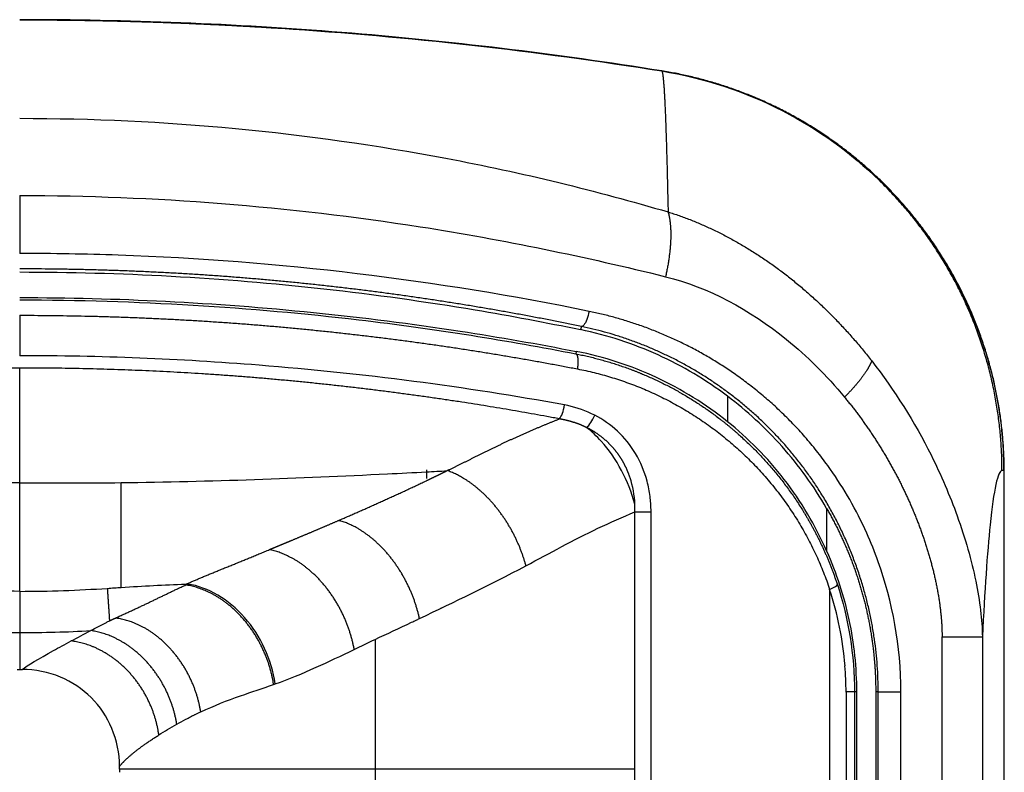
# Model space of a CAD drawing. Units: millimetres. Extents: x 3000 to 4500, y 2000 to 4000.
# Drawn here: x 3594 to 3721, y 3426 to 3524 of the extents above; entities that cross this region are included whole.
import ezdxf

# ---------------------------------------------------------------- set-up
doc = ezdxf.new("R2010")
doc.units = ezdxf.units.MM
doc.header["$LTSCALE"] = 8

# ---------------------------------------------------------------- blocks, each defined once
blk = doc.blocks.new('A$C07CB02FF')
for p, q in [((0, 388.24), (0, 380.71)), ((24.25, 387.35), (24.25, 387.35)), ((25.75, 387.24), (25.75, 387.24)), ((32.11, 386.69), (32.11, 386.69)), ((92.09, 382.74), (92.09, 382.74)), ((92.25, 382.66), (92.25, 382.66)), ((65.19, 381.85), (65.19, 381.85)), ((66.77, 381.54), (66.77, 381.54)), ((49.51, 375.29), (49.51, 375.29)), ((0, 372.69), (0, 367.45)), ((72.9, 371.24), (72.81, 370.83)), ((60.03, 369.86), (60.03, 369.86)), ((66.29, 368.8), (66.29, 368.8)), ((66.29, 366.87), (66.29, 366.87)), ((72.25, 368), (72.18, 367.69)), ((32.11, 366.13), (32.11, 366.13)), ((92.09, 365.56), (92.09, 365.57)), ((92.25, 365.45), (92.25, 365.46)), ((93.75, 364.39), (93.75, 364.4)), ((93.89, 364.29), (93.89, 364.3)), ((54.68, 363.63), (54.68, 363.63)), ((56.31, 363.4), (56.31, 363.4)), ((53.71, 361.96), (53.71, 361.96)), ((55.33, 361.72), (55.34, 361.73)), ((66.29, 361.84), (66.29, 361.84)), ((91.88, 362.18), (91.88, 358.88)), ((93.75, 361.26), (93.75, 361.26)), ((93.89, 361.14), (93.89, 361.14)), ((67.2, 359.78), (67.2, 359.78)), ((74.54, 359.78), (74.54, 359.78)), ((87.4, 359.78), (87.4, 359.78)), ((95.47, 359.78), (95.47, 359.78)), ((99.21, 359.78), (99.2, 359.78)), ((73.26, 358.28), (73.26, 358.28)), ((97.06, 358.28), (97.06, 358.28)), ((100.68, 358.28), (100.68, 358.28)), ((92.09, 356.34), (92.09, 356.34)), ((92.25, 356.2), (92.25, 356.2)), ((93.75, 354.87), (93.75, 354.87)), ((93.89, 354.74), (93.89, 354.74)), ((127.76, 352.53), (127.5, 352.53)), ((127.76, 352.53), (127.76, 58.53)), ((127.8, 209.75), (127.8, 352.25)), ((60.5, 349.22), (60.5, 349.26)), ((120.43, 349.88), (120.43, 349.88)), ((126.54, 349.89), (126.54, 349.89)), ((104.74, 347.64), (104.74, 342.12)), ((44.72, 347.52), (44.72, 347.52)), ((79.86, 347.17), (81.95, 347.17)), ((79.86, 313.78), (79.86, 347.17)), ((81.95, 280.38), (81.95, 347.17)), ((63.36, 345.63), (63.36, 345.56)), ((66.29, 340.5), (66.29, 340.5)), ((63.36, 338.96), (63.36, 338.96)), ((118.7, 339), (118.7, 339)), ((21.54, 337.82), (21.65, 337.83)), ((60.5, 337.52), (60.5, 337.52)), ((105.13, 337.13), (105.13, 270.21)), ((124.64, 335.09), (124.64, 335.04)), ((124.73, 334.38), (124.73, 334.31)), ((110.6, 332.75), (110.6, 332.75)), ((113.57, 332.75), (113.57, 332.75)), ((110.86, 331.25), (110.85, 331.25)), ((113.82, 331.25), (113.82, 331.25)), ((46.14, 330.64), (46.14, 313.78)), ((119.72, 330.97), (124.96, 330.97)), ((119.72, 80.08), (119.72, 330.97)), ((121.44, 330.97), (121.44, 330.97)), ((124.96, 330.97), (124.96, 80.08)), ((33.18, 324.87), (33.18, 324.87)), ((107.26, 323.81), (107.26, 270.9)), ((108.36, 323.81), (108.36, 270.9)), ((108.61, 323.81), (108.36, 323.81)), ((108.61, 323.81), (108.61, 270.67)), ((111.11, 323.81), (111.11, 87.24)), ((111.43, 323.81), (111.11, 323.81)), ((111.43, 207.78), (111.43, 323.81)), ((114.38, 207.78), (114.38, 323.81)), ((12.96, 313.78), (12.96, 314.16)), ((12.96, 313.78), (12.96, 313.39)), ((46.14, 313.78), (46.14, 296.91)), ((79.86, 280.38), (79.86, 313.78))]:
    blk.add_line(p, q)
for centre, radius, start, end in [((-2.48, 1396.71), 1045.8, 273.02998, 273.17582), ((0, 313.78), 43, 60.2937, 60.2981), ((33.59, 347.36), 5, 324.7993, 324.8323), ((56.35, 332.5), 2.74, 104.039, 104.1529), ((56.35, 332.5), 2.99, 89.4836, 89.5392), ((56.35, 332.5), 2.99, 141.977, 141.998), ((56.35, 332.5), 2.74, 127.36, 127.438), ((0, 503.13), 171.61, 266.9159, 269.9997), ((0, 503.13), 171.61, 270.0003, 273.0841), ((0, 313.78), 43, 19.2933, 19.3008)]:
    blk.add_arc(centre, radius, start, end)
for centre, major_axis, ratio, start_param, end_param in [((24.23, 381.34), (0.34, -14), 0.008722, 2.014842, 2.014846), ((25.77, 381.34), (0.34, 14), 0.008722, 1.136289, 1.136293), ((36.64, 330.6), (33, 60.4), 0.004183, 0.555961, 0.555962), ((36.64, 330.6), (33, 60.4), 0.004183, 1.026551, 1.02662), ((36.64, 331.1), (33, 54.17), 0.004539, 5.315186, 5.315256), ((70.12, 361.05), (-0.37, -1.96), 0.298684, 0.466393, 1.627691), ((36.64, 359.45), (-33, -0.5), 0.008725, 3.627486, 3.627647), ((74.02, 359.71), (-0.92, -1.77), 0.287188, 0.632984, 1.719338), ((52.8, 354.27), (0, 14.26), 0.00001, 1.684325, 1.765214), ((123.12, 345.97), (-121.6, -25.23), 0.173911, 5.660275, 5.664001), ((104.23, 337.13), (1.9, 0.62), 0.156054, 5.15423, 6.265329), ((64.94, 323.68), (-11.47, -40.96), 0.994536, 1.92532, 2.164228), ((232.11, 334.49), (184.5, 0), 0.008725, 3.992717, 3.992741), ((232.12, 334.54), (184.52, 0.03), 0.008929, 4.014003, 4.014005), ((232.11, 329.5), (184.5, 0), 0.008725, 2.28727, 2.28731), ((232.11, 329.51), (184.51, 0), 0.0087, 2.266217, 2.26622), ((73.22, 323.8), (0, -38.14), 0.892424, 1.570963, 1.659963), ((-0.07, 631.09), (-0.16, 304.36), 0.761078, 3.139792, 3.141194), ((0.07, 632.96), (-0.16, -306.23), 0.758749, 0.000388, 0.001786), ((106.36, 323.81), (2, 0), 0.00001, 0.017636, 1.102685), ((113.43, 323.81), (-2, 0), 0.00001, 0.017256, 2.067563)]:
    blk.add_ellipse(centre, major_axis=major_axis, ratio=ratio, start_param=start_param, end_param=end_param)
for points, degree, knots in [([(83.36, 404.4), (69.58, 406.61), (55.72, 408.28), (27.9, 410.5), (13.95, 411.05), (0, 411.05)], 3, [0, 0, 0, 0, 4.186262, 4.186262, 8.372533, 8.372533, 8.372533, 8.372533]), ([(83.33, 404.39), (88.78, 403.51), (94.17, 401.74), (103.65, 396.84), (107.91, 393.76), (111.58, 390.19)], 3, [0, 0, 0, 0, 1.656926, 1.656926, 3.206786, 3.206786, 3.206786, 3.206786]), ([(0, 398.25), (18.76, 398.25), (37.45, 396.45), (55.31, 393.07), (65.21, 391.2), (74.86, 388.84), (84.16, 386.1)], 3, [0, 0, 0, 0, 54.235533, 54.235533, 54.235533, 84.325106, 84.325106, 84.325106, 84.325106]), ([(127.76, 352.53), (127.76, 358.86), (126.59, 365.14), (122.14, 376.71), (118.99, 381.95), (113.96, 387.79), (112.84, 388.98), (111.66, 390.11)], 3, [0, 0, 0, 0, 1.90122, 1.90122, 3.721266, 3.721266, 4.21229, 4.21229, 4.21229, 4.21229]), ([(0, 388.24), (17.49, 388.24), (35, 386.83), (51.98, 384.18), (62.84, 382.48), (73.48, 380.28), (83.83, 377.7)], 3, [0.000338, 0.000338, 0.000338, 0.000338, 52.798073, 52.798073, 52.798073, 86.572974, 86.572974, 86.572974, 86.572974]), ([(73.91, 373.2), (54.25, 377.24), (33.62, 379.76), (12.8, 380.49), (8.54, 380.64), (4.27, 380.71), (0, 380.71)], 3, [0, 0, 0, 0, 62.829145, 62.829145, 62.829145, 75.684795, 75.684795, 75.684795, 75.684795]), ([(0, 378.31), (0, 378.31), (0, 378.31), (6.47, 378.31), (13.04, 378.13), (26.24, 377.41), (32.87, 376.86), (46.07, 375.4), (52.64, 374.48), (63.73, 372.62), (68.31, 371.76), (72.81, 370.83)], 3, [15.53166, 15.53166, 15.53166, 15.53166, 15.531702, 15.531702, 17.473165, 17.473165, 19.414628, 19.414628, 21.356091, 21.356091, 22.738192, 22.738192, 22.738192, 22.738192]), ([(83.83, 377.7), (89.38, 376.32), (94.71, 373.48), (99.55, 369.54), (102.2, 367.39), (104.72, 364.9), (107.06, 362.07)], 3, [0, 0, 0, 0, 21.643241, 21.643241, 21.643241, 33.48398, 33.48398, 33.48398, 33.48398]), ([(0, 374.99), (0, 374.99), (0, 374.99), (6.24, 374.99), (12.57, 374.83), (25.32, 374.19), (31.73, 373.7), (44.51, 372.41), (50.88, 371.59), (62.26, 369.85), (67.29, 368.97), (72.25, 368)], 3, [14.9684, 14.9684, 14.9684, 14.9684, 14.968444, 14.968444, 16.839499, 16.839499, 18.710555, 18.710555, 20.581611, 20.581611, 22.091799, 22.091799, 22.091799, 22.091799]), ([(0, 374.69), (15.19, 374.69), (30.13, 373.74), (44, 372.11), (54.02, 370.92), (63.48, 369.39), (72.18, 367.69)], 3, [0, 0, 0, 0, 43.007788, 43.007788, 43.007788, 74.076026, 74.076026, 74.076026, 74.076026]), ([(73.91, 373.2), (73.77, 372.46), (73.49, 371.74), (73.23, 371.43), (73.11, 371.29), (73, 371.22), (72.9, 371.24)], 3, [0, 0, 0, 0, 2.868263, 2.868263, 2.868263, 4.104898, 4.104898, 4.104898, 4.104898]), ([(91.88, 362.18), (89.08, 364.3), (86.05, 366.1), (79.65, 369), (76.29, 370.1), (72.81, 370.83)], 3, [-2.256089, -2.256089, -2.256089, -2.256089, -1.128727, -1.128727, 0, 0, 0, 0]), ([(70.72, 361.05), (57.87, 363.42), (44.57, 365.14), (31.07, 366.21), (20.79, 367.03), (10.39, 367.44), (0, 367.45)], 3, [0.001405, 0.001405, 0.001405, 0.001405, 41.133213, 41.133213, 41.133213, 72.439817, 72.439817, 72.439817, 72.439817]), ([(72.18, 367.69), (75.26, 367.09), (78.26, 366.22), (81.15, 365.11), (86.66, 362.43), (91.66, 358.83), (94, 356.83), (98.38, 352.39), (102.04, 347.05), (103.66, 344.16), (105.04, 341.05), (106.13, 337.75)], 5, [0, 0, 0, 0, 0, 0, 17.619114, 17.619114, 17.619114, 34.909095, 34.909095, 34.909095, 52.199077, 52.199077, 52.199077, 52.199077, 52.199077, 52.199077]), ([(91.88, 358.88), (89.04, 361.17), (85.94, 363.09), (79.34, 366.16), (75.85, 367.3), (72.25, 368)], 3, [0.000098, 0.000098, 0.000098, 0.000098, 1.166031, 1.166031, 2.333301, 2.333301, 2.333301, 2.333301]), ([(0, 365.85), (-14.94, 365.84), (-29.88, 364.92), (-44.42, 363.19), (-53.13, 362.15), (-61.7, 360.84), (-70.06, 359.24)], 3, [0.048711, 0.048711, 0.048711, 0.048711, 45.18813, 45.18813, 45.18813, 72.216315, 72.216315, 72.216315, 72.216315]), ([(110.59, 366.77), (113.52, 362.98), (116.16, 358.83), (118.29, 354.57), (119.59, 351.95), (120.73, 349.29), (121.68, 346.66), (122.73, 343.74), (123.55, 340.87), (124.09, 338.21), (124.64, 335.56), (124.91, 333.14), (124.96, 330.97)], 3, [34.858433, 34.858433, 34.858433, 34.858433, 49.37484, 49.37484, 49.37484, 58.286492, 58.286492, 58.286492, 68.14196, 68.14196, 68.14196, 77.997429, 77.997429, 77.997429, 77.997429]), ([(104.74, 347.64), (103.08, 350.52), (101.14, 353.21), (96.76, 358.13), (94.36, 360.31), (91.88, 362.18)], 3, [0, 0, 0, 0, 0.996406, 0.996406, 1.998533, 1.998533, 1.998533, 1.998533]), ([(74.66, 359.71), (73.54, 360.3), (72.35, 360.71), (71.13, 360.97), (71, 361), (70.86, 361.02), (70.73, 361.05)], 3, [15.621364, 15.621364, 15.621364, 15.621364, 19.828519, 19.828519, 19.828519, 20.29598, 20.29598, 20.29598, 20.29598]), ([(81.95, 347.17), (81.95, 347.55), (81.94, 347.93), (81.91, 348.3), (81.89, 348.6), (81.86, 348.89), (81.83, 349.18), (81.74, 349.85), (81.61, 350.51), (81.44, 351.15), (81.1, 352.44), (80.59, 353.66), (79.93, 354.75), (78.62, 356.95), (76.75, 358.63), (74.66, 359.71)], 3, [0, 0, 0, 0, 1.096033, 1.096033, 1.096033, 1.952671, 1.952671, 1.952671, 3.905341, 3.905341, 3.905341, 7.810682, 7.810682, 7.810682, 15.621364, 15.621364, 15.621364, 15.621364]), ([(79.85, 348.17), (79.05, 351.2), (77.48, 354.15), (75.49, 356.35), (74.88, 357.01), (74.24, 357.61), (73.58, 358.13)], 3, [0.995362, 0.995362, 0.995362, 0.995362, 10.927124, 10.927124, 10.927124, 13.938556, 13.938556, 13.938556, 13.938556]), ([(104.74, 342.12), (103.28, 345.43), (101.42, 348.54), (97.03, 354.24), (94.53, 356.76), (91.88, 358.88)], 3, [-2.164316, -2.164316, -2.164316, -2.164316, -1.086632, -1.086632, -0.000017, -0.000017, -0.000017, -0.000017]), ([(13.19, 350.98), (24.71, 351.11), (36.22, 351.56), (47.73, 352.12), (49.42, 352.2), (51.11, 352.29), (52.8, 352.38)], 3, [15.724626, 15.724626, 15.724626, 15.724626, 56.931792, 56.931792, 56.931792, 62.991451, 62.991451, 62.991451, 62.991451]), ([(114.38, 323.81), (114.38, 329.73), (113.28, 335.57), (111.44, 340.72), (110.98, 342), (110.48, 343.24), (109.94, 344.43), (108.58, 347.46), (106.98, 350.21), (105.23, 352.7)], 3, [0, 0, 0, 0, 14.804742, 14.804742, 14.804742, 18.489628, 18.489628, 18.489628, 27.850147, 27.850147, 27.850147, 27.850147]), ([(127.5, 352.53), (126.97, 352.53), (126.43, 350.1), (125.96, 345.5), (125.58, 341.88), (125.25, 336.93), (124.96, 330.97)], 3, [0, 0, 0, 0, 31.007266, 31.007266, 31.007266, 55.41206, 55.41206, 55.41206, 55.41206]), ([(65.71, 340.19), (68.81, 341.83), (71.91, 343.54), (75.06, 345.05), (76.65, 345.8), (78.25, 346.52), (79.86, 347.17)], 3, [0, 0, 0, 0, 13.870395, 13.870395, 13.870395, 20.854051, 20.854051, 20.854051, 20.854051]), ([(104.74, 342.12), (106.01, 339.24), (106.98, 336.24), (108.28, 330.09), (108.61, 326.96), (108.61, 323.81)], 3, [0.000003, 0.000003, 0.000003, 0.000003, 0.943157, 0.943157, 1.886672, 1.886672, 1.886672, 1.886672]), ([(33.18, 324.87), (32.71, 328), (31.27, 331.11), (29.2, 333.47), (27.13, 335.83), (24.45, 337.4), (21.81, 337.82)], 3, [0.004855, 0.004855, 0.004855, 0.004855, 10.125779, 10.125779, 10.125779, 20.246702, 20.246702, 20.246702, 20.246702]), ([(9.23, 331.77), (9.89, 332.13), (10.56, 332.49), (11.25, 332.84), (11.38, 332.91), (11.52, 332.98), (11.66, 333.05)], 3, [0.000044, 0.000044, 0.000044, 0.000044, 3.940373, 3.940373, 3.940373, 4.70587, 4.70587, 4.70587, 4.70587]), ([(46.14, 330.64), (47.69, 331.37), (49.28, 332.1), (50.87, 332.85), (51.06, 332.94), (51.24, 333.03), (51.44, 333.12), (51.59, 333.19), (51.74, 333.27), (51.89, 333.34)], 3, [21.630516, 21.630516, 21.630516, 21.630516, 28.956759, 28.956759, 28.956759, 29.830301, 29.830301, 29.830301, 30.528868, 30.528868, 30.528868, 30.528868]), ([(0, 331.52), (0, 331.22), (0, 330.92), (0, 330.63), (0, 329.45), (0, 328.38), (0, 327.68), (0, 327.11), (0, 326.73)], 5, [19.388771, 19.388771, 19.388771, 19.388771, 19.388771, 19.388771, 24.578677, 24.578677, 24.578677, 40.355696, 40.355696, 40.355696, 40.355696, 40.355696, 40.355696]), ([(0.32, 326.73), (0.97, 327.25), (2.5, 328.15), (4.37, 329.18), (5.09, 329.58), (5.87, 329.99), (6.68, 330.43)], 3, [0.000013, 0.000013, 0.000013, 0.000013, 12.954358, 12.954358, 12.954358, 17.941826, 17.941826, 17.941826, 17.941826]), ([(33.18, 324.86), (34.94, 325.46), (36.69, 326.2), (38.48, 327.01), (40.09, 327.75), (41.74, 328.52), (43.42, 329.33)], 3, [0, 0, 0, 0, 9.089282, 9.089282, 9.089282, 17.282166, 17.282166, 17.282166, 17.282166]), ([(12.96, 314.16), (12.96, 315.85), (12.62, 317.52), (11.34, 320.57), (10.43, 321.93), (8.13, 324.22), (6.77, 325.12), (3.71, 326.4), (2.02, 326.73), (0.32, 326.73)], 3, [-1.989916, -1.989916, -1.989916, -1.989916, -1.482916, -1.482916, -0.995913, -0.995913, -0.509799, -0.509799, -0.000001, -0.000001, -0.000001, -0.000001]), ([(23.5, 321.23), (25.22, 322.01), (26.94, 322.72), (28.67, 323.32), (30.09, 323.82), (31.52, 324.27), (32.96, 324.78)], 3, [25.033473, 25.033473, 25.033473, 25.033473, 34.126921, 34.126921, 34.126921, 41.605642, 41.605642, 41.605642, 41.605642]), ([(20.39, 319.63), (20.77, 319.85), (21.17, 320.06), (21.56, 320.27), (21.76, 320.37), (21.96, 320.48), (22.16, 320.58), (22.26, 320.64), (22.36, 320.69), (22.46, 320.74), (22.51, 320.77), (22.56, 320.79), (22.61, 320.82), (22.65, 320.84), (22.69, 320.86), (22.74, 320.88), (22.74, 320.89), (22.75, 320.89), (22.76, 320.9), (23.01, 321.02), (23.25, 321.13), (23.5, 321.23)], 3, [19.429383, 19.429383, 19.429383, 19.429383, 21.586511, 21.586511, 21.586511, 22.665075, 22.665075, 22.665075, 23.204357, 23.204357, 23.204357, 23.473998, 23.473998, 23.473998, 23.692304, 23.692304, 23.692304, 23.743639, 23.743639, 23.743639, 25.033473, 25.033473, 25.033473, 25.033473]), ([(12.96, 314.16), (13.01, 314.23), (13.08, 314.31), (13.59, 314.91), (14.46, 315.72), (15.61, 316.61), (16.77, 317.42), (18.06, 318.23)], 5, [0.000014, 0.000014, 0.000014, 0.000014, 0.000014, 0.000014, 2.197445, 2.197445, 15.990506, 15.990506, 15.990506, 15.990506, 15.990506, 15.990506]), ([(46.14, 313.78), (40.37, 313.78), (35.25, 313.78), (30.2, 313.78), (27.73, 313.78), (25.27, 313.78), (22.76, 313.78), (20.85, 313.78), (19, 313.78), (17.4, 313.78), (15.26, 313.78), (13.57, 313.78), (12.96, 313.78)], 3, [47.693489, 47.693489, 47.693489, 47.693489, 73.605227, 73.605227, 73.605227, 86.332911, 86.332911, 86.332911, 96.082178, 96.082178, 96.082178, 109.078807, 109.078807, 109.078807, 109.078807])]:
    blk.add_open_spline(points, degree=degree, knots=knots)
for points, degree in [([(0, 411.03), (6.77, 411.03), (13.55, 410.92), (20.33, 410.7), (27.13, 410.37), (33.93, 409.93)], 5), ([(33.93, 409.93), (50.44, 408.86), (66.96, 407.02), (83.33, 404.39)], 3), ([(83.33, 404.39), (83.51, 404.36), (83.68, 402.47), (83.85, 398.73), (84.01, 393.21), (84.16, 386.1)], 5), ([(127.8, 352.25), (127.8, 367.16), (122.55, 382.08), (111.98, 394.49), (98.08, 402.04), (83.36, 404.4)], 5), ([(63.06, 391.5), (63.06, 391.5), (63.06, 391.5), (63.06, 391.5), (63.06, 391.5), (63.06, 391.5)], 5), ([(127.5, 352.53), (127.5, 360.93), (125.82, 369.33), (122.46, 377.28), (117.6, 384.34), (111.58, 390.19)], 5), ([(111.58, 390.19), (111.61, 390.16), (111.64, 390.14), (111.66, 390.11)], 3), ([(84.16, 386.1), (84.49, 384.98), (84.63, 383.46), (84.56, 381.65), (84.28, 379.68), (83.83, 377.7)], 5), ([(84.16, 386.1), (90.22, 384.21), (96.02, 381.14), (101.43, 377.09), (106.33, 372.23), (110.59, 366.77)], 5), ([(45.53, 385.12), (45.53, 385.12), (45.53, 385.12), (45.53, 385.12)], 3), ([(52.81, 384.05), (52.81, 384.05), (52.81, 384.05), (52.81, 384.05)], 3), ([(59.61, 382.9), (59.61, 382.9), (59.61, 382.9), (59.61, 382.9)], 3), ([(72.9, 371.24), (58.97, 374.13), (44.58, 376.39), (29.84, 377.94), (14.92, 378.71), (0, 378.71)], 5), ([(105.23, 352.7), (100.23, 359.81), (94.2, 365.14), (87.74, 369.07), (80.92, 371.76), (73.91, 373.2)], 5), ([(0, 372.69), (14.81, 372.69), (29.62, 371.97), (44.26, 370.53), (58.56, 368.42), (72.41, 365.73)], 5), ([(111.43, 323.81), (111.47, 337.55), (106.39, 351.39), (97.18, 361.63), (85.68, 368.61), (72.9, 371.24)], 5), ([(52, 369.12), (52, 369.12), (52, 369.12), (52, 369.12)], 3), ([(72.41, 365.73), (72.51, 366.32), (72.55, 366.91), (72.49, 367.38), (72.36, 367.65), (72.18, 367.69)], 5), ([(70.05, 359.25), (56.66, 361.79), (42.83, 363.72), (28.67, 365.19), (14.33, 365.84), (0, 365.85)], 5), ([(0, 350.94), (0, 355.14), (0, 360.14), (0, 365.85)], 3), ([(72.41, 365.73), (81.32, 364.01), (89.67, 359.96), (96.8, 353.92), (102.19, 346.02), (105.13, 337.13)], 5), ([(110.59, 366.77), (110.29, 366.01), (109.76, 365.12), (109.02, 364.14), (108.1, 363.1), (107.06, 362.07)], 5), ([(40.31, 365.37), (40.31, 365.37), (40.31, 365.37), (40.31, 365.37)], 3), ([(49.2, 364.36), (49.2, 364.36), (49.2, 364.36), (49.2, 364.36)], 3), ([(37.82, 363.92), (37.82, 363.92), (37.82, 363.92), (37.82, 363.92)], 3), ([(47.55, 362.8), (47.55, 362.8), (47.56, 362.8), (47.56, 362.8)], 3), ([(107.06, 362.07), (108.52, 360.3), (109.91, 358.44), (111.21, 356.5), (112.42, 354.5), (113.53, 352.44)], 5), ([(55.49, 352.54), (58.29, 353.86), (61.12, 355.37), (64.02, 356.8), (67.09, 358.06), (70.05, 359.25)], 5), ([(73.58, 358.13), (72.91, 358.46), (72.22, 358.73), (71.51, 358.95), (70.79, 359.12), (70.05, 359.25)], 5), ([(74.04, 360.02), (74.04, 360.02), (74.04, 360.02), (74.04, 360.02)], 3), ([(86.97, 360.05), (86.97, 360.05), (86.97, 360.05), (86.97, 360.05)], 3), ([(95.12, 360.09), (95.12, 360.09), (95.12, 360.09), (95.12, 360.09)], 3), ([(98.86, 360.11), (98.86, 360.11), (98.86, 360.11), (98.87, 360.11)], 3), ([(77.25, 355.22), (76.65, 355.96), (75.97, 356.62), (75.22, 357.21), (74.42, 357.71), (73.58, 358.13)], 5), ([(90, 357.99), (90, 357.99), (90, 357.99), (90, 357.99)], 3), ([(97.38, 357.95), (97.38, 357.95), (97.38, 357.95), (97.38, 357.95)], 3), ([(101, 357.93), (101, 357.93), (101, 357.93), (101, 357.93)], 3), ([(59.26, 354.39), (59.26, 354.39), (59.26, 354.39), (59.26, 354.4)], 3), ([(79.22, 351.62), (78.96, 352.41), (78.63, 353.18), (78.23, 353.9), (77.77, 354.59), (77.25, 355.22)], 5), ([(52.8, 351.23), (53.33, 351.49), (53.86, 351.74), (54.4, 352), (54.93, 352.26), (55.46, 352.52)], 5), ([(65.71, 340.19), (64.82, 343.51), (63.14, 346.83), (60.78, 349.69), (58.1, 351.63), (55.49, 352.54)], 5), ([(79.85, 348.17), (79.8, 349.35), (79.59, 350.52), (79.22, 351.62)], 3), ([(113.53, 352.44), (115.71, 348.39), (117.51, 344.12), (118.88, 339.66), (119.73, 335.05), (119.72, 330.97)], 5), ([(119.39, 352.25), (119.39, 352.25), (119.39, 352.25), (119.39, 352.25), (119.39, 352.25), (119.39, 352.25)], 5), ([(0, 350.94), (-4.4, 350.94), (-8.79, 350.93), (-13.19, 350.98)], 3), ([(0, 350.94), (4.4, 350.94), (8.79, 350.93), (13.19, 350.98)], 3), ([(0, 336.87), (0, 339.05), (0, 341.37), (0, 344.37), (0, 347.52), (0, 350.94)], 5), ([(13.19, 337.38), (13.19, 339.47), (13.19, 341.72), (13.19, 344.6), (13.19, 347.64), (13.19, 350.98)], 5), ([(41.42, 346.08), (43.68, 347.06), (45.96, 348.06), (48.25, 349.09), (50.53, 350.15), (52.8, 351.23)], 5), ([(79.86, 347.17), (79.86, 347.37), (79.86, 347.57), (79.86, 347.77), (79.86, 347.97), (79.85, 348.17)], 5), ([(104.74, 347.64), (107.23, 343.32), (109.16, 338.67), (110.46, 333.79), (111.11, 328.8), (111.11, 323.81)], 5), ([(35.4, 343.53), (36.6, 344.03), (37.8, 344.53), (38.98, 345.03), (40.21, 345.56), (41.42, 346.08)], 5), ([(51.89, 333.34), (51.13, 336.86), (49.47, 340.38), (47.02, 343.36), (44.19, 345.3), (41.42, 346.08)], 5), ([(32.43, 342.29), (33.01, 342.54), (33.6, 342.78), (34.2, 343.03), (34.8, 343.28), (35.4, 343.53)], 5), ([(21.68, 337.84), (23.62, 338.7), (25.68, 339.55), (27.94, 340.41), (30.11, 341.34), (32.43, 342.29)], 5), ([(43.42, 329.33), (42.75, 333), (41.06, 336.67), (38.46, 339.74), (35.42, 341.64), (32.43, 342.29)], 5), ([(51.89, 333.34), (56.41, 335.48), (61.04, 337.74), (65.68, 340.16)], 3), ([(12.43, 333.41), (14.33, 334.28), (16.24, 335.13), (17.95, 335.99), (19.69, 336.84), (21.55, 337.7)], 5), ([(13.19, 337.38), (15.97, 337.57), (18.76, 337.7), (21.54, 337.82)], 3), ([(21.54, 337.82), (21.55, 337.78), (21.55, 337.74), (21.55, 337.7)], 3), ([(32.96, 324.78), (32.38, 328.53), (30.69, 332.28), (27.96, 335.37), (24.72, 337.2), (21.55, 337.7)], 5), ([(106.13, 337.75), (107.56, 333.38), (108.36, 328.6), (108.36, 323.81)], 3), ([(0, 336.87), (-3.79, 336.87), (-7.58, 337.01), (-11.37, 337.26)], 3), ([(0, 336.87), (3.79, 336.87), (7.58, 337.01), (11.37, 337.26)], 3), ([(0, 336.87), (0, 335.79), (0, 334.74), (0, 333.7), (0, 332.64), (0, 331.52)], 5), ([(11.37, 337.26), (11.97, 337.3), (12.58, 337.34), (13.19, 337.38)], 3), ([(11.37, 337.26), (11.43, 336.4), (11.48, 335.56), (11.54, 334.74), (11.6, 333.91), (11.65, 333.05)], 5), ([(11.66, 333.05), (11.81, 333.12), (11.96, 333.2), (12.12, 333.27), (12.27, 333.34), (12.43, 333.41)], 5), ([(23.5, 321.23), (22.93, 324.81), (21.26, 328.38), (18.6, 331.31), (15.47, 333.01), (12.43, 333.41)], 5), ([(6.68, 330.43), (7.5, 330.86), (8.35, 331.31), (9.23, 331.77)], 3), ([(20.39, 319.63), (19.83, 323.17), (18.17, 326.72), (15.49, 329.64), (12.32, 331.34), (9.23, 331.77)], 5), ([(18.06, 318.23), (17.57, 321.82), (15.92, 325.4), (13.17, 328.34), (9.9, 330.03), (6.68, 330.43)], 5), ([(43.42, 329.33), (44.31, 329.75), (45.22, 330.2), (46.14, 330.64)], 3), ([(32.96, 324.78), (33.03, 324.81), (33.11, 324.84), (33.18, 324.87)], 3), ([(18.06, 318.23), (18.8, 318.7), (19.58, 319.18), (20.39, 319.63)], 3), ([(79.86, 313.78), (68.44, 313.78), (56.75, 313.78), (46.14, 313.78)], 3)]:
    blk.add_open_spline(points, degree=degree)

msp = doc.modelspace()

# ---------------------------------------------------------------- block references
msp.add_blockref('A$C07CB02FF', (3593.64, 3112.59))

doc.saveas('drawing.dxf')
